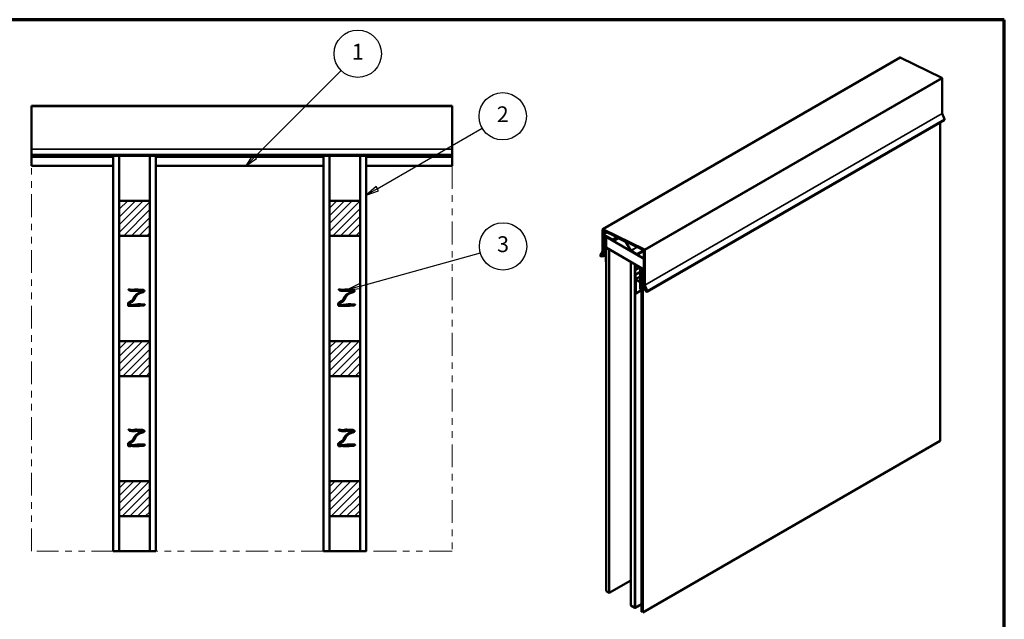
# Model space of a CAD drawing. Units: inches. Extents: x 0.6 to 33.5, y 0.5 to 21.4.
# Drawn here: x 18.4 to 33.4, y 12.3 to 21.4 of the extents above; entities that cross this region are included whole.
import ezdxf

# ---------------------------------------------------------------- set-up
doc = ezdxf.new("R2010")
doc.units = ezdxf.units.IN
doc.header["$LTSCALE"] = 2
doc.header["$MEASUREMENT"] = 0
doc.linetypes.add('DOUBLE_DASH_CHAIN', pattern=[1.2403, 0.6614, -0.0827, 0.1654, -0.0827, 0.1654, -0.0827])
for name, color, linetype, lineweight in [('Border (ANSI)', 7, 'Continuous', 70), ('Hatch (ANSI)', 7, 'Continuous', 18), ('Symbol (ANSI)', 7, 'Continuous', 25), ('Visible (ANSI)', 7, 'Continuous', 50), ('Visible Narrow (ANSI)', 7, 'Continuous', 35)]:
    doc.layers.add(name, color=color, linetype=linetype, lineweight=lineweight)
doc.styles.add('Note Text (ANSI)', font='tahoma.ttf')

# ---------------------------------------------------------------- blocks, each defined once
blk = doc.blocks.new('Borders ATAS A Border')
at = {"layer": 'Border (ANSI)'}
for p, q in [((16.7, 10.7), (0.3, 10.7)), ((16.7, 0.3), (16.7, 10.7))]:
    blk.add_line(p, q, dxfattribs=at)
blk = doc.blocks.new('Balloon1')
at = {"layer": 'Symbol (ANSI)'}
for p, q in [((11.9286, 9.4142), (12.7268, 9.875)), ((11.9188, 9.4312), (11.8434, 9.365)), ((11.9286, 9.4142), (11.8434, 9.365)), ((11.8434, 9.365), (11.9384, 9.3971)), ((11.9384, 9.3971), (11.9188, 9.4312))]:
    blk.add_line(p, q, dxfattribs=at)
at = {"layer": 'Symbol (ANSI)', "flags": 128}
blk.add_lwpolyline([(11.9188, 9.4312), (11.8434, 9.365), (11.9384, 9.3971), (11.9188, 9.4312)], dxfattribs=at)
at = {"layer": 'Symbol (ANSI)'}
blk.add_circle((12.8827, 9.965), 0.18, dxfattribs=at)
blk.add_solid([(11.9188, 9.4312), (11.8434, 9.365), (11.9384, 9.3971), (11.9188, 9.4312)], dxfattribs=at)
at = {"layer": 'Symbol (ANSI)', "insert": (12.8827, 9.965), "char_height": 0.12, "attachment_point": 5, "style": 'Note Text (ANSI)'}
blk.add_mtext('2', dxfattribs=at)
blk = doc.blocks.new('Balloon2')
at = {"layer": 'Symbol (ANSI)'}
for p, q in [((11.7999, 8.6731), (12.7125, 8.9272)), ((11.7947, 8.6921), (11.7051, 8.6467)), ((11.8052, 8.6542), (11.7947, 8.6921)), ((11.7999, 8.6731), (11.7051, 8.6467)), ((11.7051, 8.6467), (11.8052, 8.6542))]:
    blk.add_line(p, q, dxfattribs=at)
at = {"layer": 'Symbol (ANSI)', "flags": 128}
blk.add_lwpolyline([(11.7947, 8.6921), (11.7051, 8.6467), (11.8052, 8.6542), (11.7947, 8.6921)], dxfattribs=at)
at = {"layer": 'Symbol (ANSI)'}
blk.add_circle((12.8853, 8.9754), 0.18, dxfattribs=at)
blk.add_solid([(11.7947, 8.6921), (11.7051, 8.6467), (11.8052, 8.6542), (11.7947, 8.6921)], dxfattribs=at)
at = {"layer": 'Symbol (ANSI)', "insert": (12.8853, 8.9766), "char_height": 0.12, "attachment_point": 5, "style": 'Note Text (ANSI)'}
blk.add_mtext('3', dxfattribs=at)
blk = doc.blocks.new('Balloon3')
at = {"layer": 'Symbol (ANSI)'}
for p, q in [((10.9963, 9.6573), (11.6531, 10.3141)), ((10.9824, 9.6712), (10.9267, 9.5877)), ((11.0102, 9.6434), (10.9824, 9.6712)), ((10.9963, 9.6573), (10.9267, 9.5877)), ((10.9267, 9.5877), (11.0102, 9.6434))]:
    blk.add_line(p, q, dxfattribs=at)
at = {"layer": 'Symbol (ANSI)', "flags": 128}
blk.add_lwpolyline([(10.9824, 9.6712), (10.9267, 9.5877), (11.0102, 9.6434), (10.9824, 9.6712)], dxfattribs=at)
at = {"layer": 'Symbol (ANSI)'}
blk.add_circle((11.7798, 10.4409), 0.18, dxfattribs=at)
blk.add_solid([(10.9824, 9.6712), (10.9267, 9.5877), (11.0102, 9.6434), (10.9824, 9.6712)], dxfattribs=at)
at = {"layer": 'Symbol (ANSI)', "insert": (11.7798, 10.4409), "char_height": 0.12, "attachment_point": 5, "style": 'Note Text (ANSI)'}
blk.add_mtext('1', dxfattribs=at)

msp = doc.modelspace()

# ---------------------------------------------------------------- hatches: boundary and pattern name
at = {"layer": 'Hatch (ANSI)'}
h = msp.add_hatch(dxfattribs=at)
h.set_pattern_fill('ANSI31', color=256, scale=0.666667, style=0)
h.paths.add_polyline_path([(19.92934, 18.11088), (20.39601, 18.11088), (20.39601, 18.64421), (19.92934, 18.64421)])
h = msp.add_hatch(dxfattribs=at)
h.set_pattern_fill('ANSI31', color=256, scale=0.666667, style=0)
h.paths.add_polyline_path([(23.12934, 18.11088), (23.59601, 18.11088), (23.59601, 18.64421), (23.12934, 18.64421)])
h = msp.add_hatch(dxfattribs=at)
h.set_pattern_fill('ANSI31', color=256, scale=0.666667, style=0)
h.paths.add_polyline_path([(19.92934, 15.97755), (20.39601, 15.97755), (20.39601, 16.51088), (19.92934, 16.51088)])
h = msp.add_hatch(dxfattribs=at)
h.set_pattern_fill('ANSI31', color=256, scale=0.666667, style=0)
h.paths.add_polyline_path([(23.12934, 15.97755), (23.59601, 15.97755), (23.59601, 16.51088), (23.12934, 16.51088)])
h = msp.add_hatch(dxfattribs=at)
h.set_pattern_fill('ANSI31', color=256, scale=0.666667, style=0)
h.paths.add_polyline_path([(19.92934, 13.84421), (20.39601, 13.84421), (20.39601, 14.37755), (19.92934, 14.37755)])
h = msp.add_hatch(dxfattribs=at)
h.set_pattern_fill('ANSI31', color=256, scale=0.666667, style=0)
h.paths.add_polyline_path([(23.12934, 13.84421), (23.59601, 13.84421), (23.59601, 14.37755), (23.12934, 14.37755)])

# ---------------------------------------------------------------- linework, layer by layer
at = {"layer": 'Visible (ANSI)'}
for p, q in [((27.28733, 18.21414), (31.81281, 20.82693)), ((32.44672, 20.51707), (31.81706, 20.82672)), ((32.45393, 19.97303), (32.45393, 20.50517)), ((32.4874, 19.88586), (32.45433, 19.9711)), ((27.96038, 17.26049), (32.48586, 19.87328)), ((32.42621, 14.99287), (32.42621, 19.83883)), ((19.92934, 18.64421), (20.39601, 18.64421)), ((19.92934, 18.64421), (19.92934, 18.11088)), ((20.39601, 18.11088), (20.39601, 18.64421)), ((23.12934, 18.64421), (23.59601, 18.64421)), ((23.12934, 18.64421), (23.12934, 18.11088)), ((23.59601, 18.11088), (23.59601, 18.64421)), ((27.28536, 17.86816), (27.28536, 18.20979)), ((27.28913, 18.20761), (27.28913, 17.86598)), ((27.29007, 17.86544), (27.29007, 18.19212)), ((27.29158, 18.21393), (27.92123, 17.90428)), ((27.29182, 18.19599), (27.30441, 18.20326)), ((27.92151, 17.89978), (27.29186, 18.20943)), ((27.29309, 18.19038), (27.29309, 17.8637)), ((27.29559, 18.1958), (27.91733, 17.89005)), ((27.91755, 17.88644), (27.29582, 18.1922)), ((27.296, 18.13237), (27.35188, 18.16463)), ((19.92934, 18.11088), (20.39601, 18.11088)), ((23.12934, 18.11088), (23.59601, 18.11088)), ((27.29403, 18.12802), (27.29403, 17.86361)), ((27.2978, 17.86144), (27.2978, 18.12585)), ((27.29875, 18.11986), (27.29875, 17.85842)), ((27.30071, 18.12421), (27.30362, 18.12589)), ((27.43545, 18.05413), (27.30075, 18.1319)), ((27.30075, 18.12755), (27.43545, 18.04978)), ((27.30252, 17.85624), (27.30252, 18.11768)), ((27.45074, 18.03986), (27.30546, 18.12374)), ((27.30546, 18.11938), (27.45074, 18.03551)), ((27.33391, 18.0949), (27.33391, 17.71518)), ((27.33568, 18.09881), (27.33839, 18.10037)), ((27.33693, 17.71343), (27.33693, 18.09316)), ((27.33837, 18.0953), (27.33787, 18.09501)), ((27.33787, 17.93171), (27.33787, 18.09501)), ((27.33787, 18.09501), (27.9111, 17.76406)), ((27.90903, 17.76983), (27.33995, 18.09838)), ((27.33995, 18.0949), (27.90903, 17.76634)), ((27.43545, 18.05413), (27.50037, 18.09161)), ((27.43545, 18.04978), (27.50444, 18.0896)), ((27.43545, 18.04978), (27.43545, 18.05413)), ((27.52077, 18.07808), (27.45281, 18.03965)), ((27.45547, 18.03502), (27.52342, 18.07345)), ((27.6366, 18.02297), (27.525, 18.07786)), ((27.52527, 18.07335), (27.63688, 18.01847)), ((27.6392, 18.01613), (27.71367, 17.88601)), ((27.71635, 17.88752), (27.64188, 18.01764)), ((27.25189, 17.81963), (27.28496, 17.86669)), ((27.28823, 17.86262), (27.25515, 17.81557)), ((27.29835, 17.85695), (27.2639, 17.80793)), ((27.26716, 17.80387), (27.30162, 17.85288)), ((27.26716, 17.80387), (27.33391, 17.84241)), ((27.29309, 17.8637), (27.29007, 17.86544)), ((27.29309, 17.8637), (27.29403, 17.86424)), ((27.29403, 17.86361), (27.2978, 17.86144)), ((27.2978, 17.86144), (27.29875, 17.86198)), ((27.9111, 17.60076), (27.33787, 17.93171)), ((27.33787, 17.93062), (27.33881, 17.93117)), ((27.38501, 17.9034), (27.33787, 17.93062)), ((27.33787, 12.70504), (27.33787, 17.93062)), ((27.38596, 17.90395), (27.38501, 17.9034)), ((27.38501, 12.67783), (27.38501, 17.9034)), ((27.81028, 17.83228), (27.71845, 17.8853)), ((27.71845, 17.88094), (27.81028, 17.82793)), ((27.90831, 17.88747), (27.81236, 17.83207)), ((27.81503, 17.82745), (27.91097, 17.88285)), ((27.90831, 17.88747), (27.9116, 17.88937)), ((27.916, 17.87754), (27.916, 17.36257)), ((27.91977, 17.36039), (27.91977, 17.87536)), ((27.92072, 17.36216), (27.92072, 17.88122)), ((27.92373, 17.87948), (27.92373, 17.36042)), ((27.92468, 17.36242), (27.92468, 17.89456)), ((27.92845, 17.89238), (27.92845, 17.36024)), ((27.2632, 17.80163), (27.29566, 17.80453)), ((27.2639, 17.80793), (27.26716, 17.80387)), ((27.29754, 17.79967), (27.26509, 17.79677)), ((27.29566, 17.80453), (27.33391, 17.82661)), ((27.29566, 17.80453), (27.29754, 17.79967)), ((27.29754, 17.79967), (27.33391, 17.82066)), ((27.33391, 17.71518), (27.33693, 17.71343)), ((27.33693, 17.71343), (27.33787, 17.71398)), ((27.71688, 17.7118), (27.71782, 17.71234)), ((27.71688, 12.48622), (27.71688, 17.7118)), ((27.77581, 17.67778), (27.71688, 17.7118)), ((27.91116, 17.76409), (27.9111, 17.76406)), ((27.9111, 17.76406), (27.9111, 17.60076)), ((27.91204, 17.76112), (27.91204, 17.5706)), ((27.91506, 17.56886), (27.91506, 17.75937)), ((27.77675, 17.67832), (27.77581, 17.67778)), ((27.77581, 12.4522), (27.77581, 17.67778)), ((27.77769, 17.67778), (27.77675, 17.67724)), ((27.77675, 17.67724), (27.77675, 12.45166)), ((27.78052, 17.67506), (27.77675, 17.67724)), ((27.78052, 17.67506), (27.78146, 17.6756)), ((27.78052, 12.44948), (27.78052, 17.67506)), ((27.78146, 17.67374), (27.78213, 17.67413)), ((27.78146, 17.60044), (27.78146, 17.67374)), ((27.78213, 17.59928), (27.78146, 17.60044)), ((27.78307, 17.67467), (27.78213, 17.67413)), ((27.78213, 17.67413), (27.86329, 17.62727)), ((27.78816, 17.5958), (27.78213, 17.59928)), ((27.85659, 17.56573), (27.78213, 17.52274)), ((27.78883, 17.59619), (27.78816, 17.5958)), ((27.78883, 17.66176), (27.78883, 17.59619)), ((27.85659, 17.62263), (27.78883, 17.66176)), ((27.84562, 17.62897), (27.78883, 17.59619)), ((27.85659, 17.55799), (27.78883, 17.51887)), ((27.85659, 17.4134), (27.85659, 17.62263)), ((27.86424, 17.62781), (27.86329, 17.62727)), ((27.86329, 17.62727), (27.86396, 17.62611)), ((27.86557, 17.62704), (27.86396, 17.62611)), ((27.86396, 17.62611), (27.86396, 17.30106)), ((27.8649, 17.59776), (27.8649, 17.59804)), ((27.8649, 17.52373), (27.8649, 17.55476)), ((27.86518, 17.59865), (27.88997, 17.61296)), ((27.86585, 17.59858), (27.871, 17.5956)), ((27.87009, 17.5424), (27.87009, 17.53468)), ((27.87018, 17.54235), (27.87018, 17.53462)), ((27.87153, 17.54448), (27.87101, 17.54418)), ((27.87167, 17.59336), (27.89779, 17.60844)), ((27.87167, 17.58465), (27.90533, 17.60409)), ((27.87167, 17.57594), (27.91204, 17.59925)), ((27.87167, 17.56723), (27.91204, 17.59054)), ((27.87167, 17.55852), (27.91204, 17.58183)), ((27.87191, 17.55071), (27.91204, 17.57388)), ((27.87191, 17.55071), (27.90282, 17.53287)), ((27.89875, 17.52923), (27.87301, 17.54409)), ((27.89875, 17.52912), (27.87301, 17.54398)), ((27.90332, 17.53351), (27.916, 17.54084)), ((27.91204, 17.6013), (27.9111, 17.60076)), ((27.91204, 17.5706), (27.91506, 17.56886)), ((27.91506, 17.56886), (27.916, 17.5694)), ((27.78146, 17.52235), (27.78213, 17.52274)), ((27.78146, 17.23812), (27.78146, 17.52235)), ((27.78213, 17.52274), (27.78883, 17.51887)), ((27.78883, 17.51887), (27.78883, 17.45253)), ((27.85659, 17.49165), (27.78883, 17.45253)), ((27.78883, 17.45253), (27.85659, 17.4134)), ((27.7903, 17.44317), (27.7903, 17.23301)), ((27.85659, 17.4049), (27.7903, 17.44317)), ((27.85659, 17.30531), (27.85659, 17.4049)), ((27.8649, 17.51557), (27.87244, 17.51992)), ((27.8649, 17.51557), (27.86726, 17.51421)), ((27.8649, 17.38411), (27.8649, 17.51557)), ((27.86732, 17.52119), (27.87162, 17.52367)), ((27.86773, 17.52591), (27.86773, 17.5221)), ((27.87244, 17.52319), (27.86773, 17.52591)), ((27.87009, 17.44154), (27.8682, 17.44045)), ((27.8682, 17.44045), (27.87009, 17.43719)), ((27.87009, 17.40888), (27.8682, 17.40779)), ((27.8682, 17.40779), (27.87009, 17.40453)), ((27.86967, 17.3802), (27.87876, 17.38545)), ((27.87009, 17.4998), (27.87009, 17.44154)), ((27.87009, 17.44154), (27.87876, 17.44655)), ((27.87009, 17.43719), (27.87876, 17.44219)), ((27.87009, 17.43719), (27.87009, 17.40888)), ((27.87009, 17.40888), (27.87876, 17.41389)), ((27.87009, 17.40453), (27.87876, 17.40953)), ((27.87009, 17.40453), (27.87009, 17.38112)), ((27.87608, 17.5114), (27.87022, 17.50042)), ((27.87244, 17.5172), (27.87244, 17.52319)), ((27.87301, 17.52972), (27.89875, 17.51486)), ((27.87301, 17.52961), (27.8748, 17.52858)), ((27.87622, 17.52613), (27.87622, 17.51202)), ((27.87876, 17.52531), (27.8797, 17.52586)), ((27.87876, 12.39276), (27.87876, 17.52531)), ((27.88055, 17.52428), (27.87876, 17.52531)), ((27.8815, 17.52482), (27.88055, 17.52428)), ((27.88055, 12.39173), (27.88055, 17.52428)), ((27.88056, 17.52427), (27.88151, 17.52482)), ((27.88225, 17.5233), (27.88056, 17.52427)), ((27.88056, 12.39172), (27.88056, 17.52427)), ((27.88319, 17.52384), (27.88225, 17.5233)), ((27.88225, 12.39075), (27.88225, 17.5233)), ((27.89601, 17.51535), (27.89618, 17.51545)), ((27.8977, 17.51438), (27.89601, 17.51535)), ((27.89601, 12.3828), (27.89601, 17.51535)), ((27.89865, 17.51492), (27.8977, 17.51438)), ((27.8977, 12.38182), (27.8977, 17.51438)), ((27.89771, 17.51437), (27.89865, 17.51492)), ((27.90073, 17.51263), (27.89771, 17.51437)), ((27.89771, 12.38182), (27.89771, 17.51437)), ((27.90167, 17.51317), (27.90073, 17.51263)), ((27.90073, 12.38008), (27.90073, 17.51263)), ((27.90167, 17.5152), (27.90075, 17.51466)), ((27.90158, 17.51649), (27.90158, 17.52422)), ((27.90167, 17.4644), (27.90167, 17.52417)), ((27.90644, 17.46322), (27.90403, 17.46183)), ((27.90644, 17.46322), (27.90838, 17.46434)), ((27.90686, 17.52978), (27.90686, 17.46413)), ((27.916, 17.52384), (27.9078, 17.51911)), ((27.9078, 17.51911), (27.91534, 17.51475)), ((27.9078, 17.46467), (27.9078, 17.51911)), ((27.91534, 17.46032), (27.9078, 17.46467)), ((27.916, 17.51513), (27.91534, 17.51475)), ((27.91534, 17.51475), (27.91534, 17.46032)), ((27.916, 17.4607), (27.91534, 17.46032)), ((27.78213, 17.23696), (27.78146, 17.23812)), ((27.78964, 17.23263), (27.78213, 17.23696)), ((27.87876, 17.28409), (27.7903, 17.23301)), ((27.85726, 17.30415), (27.85659, 17.30531)), ((27.86329, 17.30067), (27.85726, 17.30415)), ((27.86396, 17.30106), (27.86329, 17.30067)), ((27.87876, 17.3096), (27.86396, 17.30106)), ((27.86867, 17.3803), (27.86632, 17.38166)), ((27.91626, 17.30582), (27.91815, 17.30851)), ((27.94872, 17.26545), (27.91626, 17.30582)), ((27.9169, 17.35817), (27.95136, 17.26937)), ((27.91815, 17.30851), (27.93287, 17.31701)), ((27.91815, 17.30851), (27.9506, 17.26813)), ((27.95462, 17.26966), (27.92017, 17.35846)), ((27.95597, 17.26945), (27.92152, 17.35826)), ((27.92413, 17.35849), (27.95858, 17.26969)), ((27.95865, 17.27278), (27.92558, 17.35802)), ((27.92884, 17.35832), (27.96192, 17.27307)), ((27.95136, 17.26937), (27.95462, 17.26966)), ((27.95462, 17.26966), (27.95566, 17.27026)), ((27.95858, 17.26969), (27.95597, 17.26945)), ((27.95858, 17.26969), (27.95935, 17.27013)), ((27.7903, 17.23301), (27.78964, 17.23263)), ((19.92934, 16.51088), (20.39601, 16.51088)), ((19.92934, 16.51088), (19.92934, 15.97755)), ((20.39601, 15.97755), (20.39601, 16.51088)), ((23.12934, 16.51088), (23.59601, 16.51088)), ((23.12934, 16.51088), (23.12934, 15.97755)), ((23.59601, 15.97755), (23.59601, 16.51088)), ((19.92934, 15.97755), (20.39601, 15.97755)), ((23.12934, 15.97755), (23.59601, 15.97755)), ((27.90073, 12.38008), (32.42621, 14.99287)), ((19.92934, 14.37755), (20.39601, 14.37755)), ((19.92934, 14.37755), (19.92934, 13.84421)), ((20.39601, 13.84421), (20.39601, 14.37755)), ((23.12934, 14.37755), (23.59601, 14.37755)), ((23.12934, 14.37755), (23.12934, 13.84421)), ((23.59601, 13.84421), (23.59601, 14.37755)), ((19.92934, 13.84421), (20.39601, 13.84421)), ((23.12934, 13.84421), (23.59601, 13.84421)), ((27.38501, 12.67783), (27.71688, 12.86943)), ((27.33787, 12.70504), (27.38501, 12.67783)), ((27.71688, 12.48622), (27.77581, 12.4522)), ((27.77581, 12.4522), (27.77675, 12.45275)), ((27.78052, 12.44948), (27.77675, 12.45166)), ((27.87876, 12.5062), (27.78052, 12.44948)), ((27.87876, 12.39276), (27.88055, 12.39173)), ((27.88055, 12.39173), (27.88056, 12.39173)), ((27.88056, 12.39172), (27.88225, 12.39075)), ((27.88225, 12.39075), (27.88868, 12.39446)), ((27.89084, 12.39424), (27.89601, 12.38783)), ((27.89601, 12.3828), (27.8977, 12.38182)), ((27.8977, 12.38182), (27.89771, 12.38183)), ((27.89771, 12.38182), (27.90073, 12.38008))]:
    msp.add_line(p, q, dxfattribs=at)
at = {"layer": 'Visible (ANSI)', "color": 1, "true_color": 0xff0000}
for p, q in [((18.59601, 20.08165), (18.59601, 20.09115)), ((18.59601, 20.09115), (24.99601, 20.09115)), ((18.59601, 20.08165), (18.59601, 19.42991)), ((24.99601, 20.09115), (24.99601, 20.08165)), ((24.99601, 19.42991), (24.99601, 20.08165)), ((18.59601, 19.42991), (18.59601, 19.42783)), ((18.59601, 19.42783), (18.59601, 19.34681)), ((18.59601, 19.32631), (18.59601, 19.34681)), ((24.99601, 19.42783), (24.99601, 19.42991)), ((24.99601, 19.34681), (24.99601, 19.42783)), ((24.99601, 19.34681), (24.99601, 19.32631)), ((18.59601, 19.32631), (24.99601, 19.32631))]:
    msp.add_line(p, q, dxfattribs=at)
at = {"layer": 'Visible (ANSI)', "color": 96, "true_color": 0x008000}
for p, q in [((18.59601, 19.32631), (18.59601, 19.31182)), ((18.59601, 19.31182), (18.59601, 19.31088)), ((19.83862, 19.31182), (18.59601, 19.31182)), ((18.59601, 19.31088), (18.59601, 19.17641)), ((19.83862, 19.31088), (18.59601, 19.31088)), ((19.83862, 19.31182), (19.83862, 19.32631)), ((19.83862, 19.31088), (19.83862, 19.31182)), ((19.83862, 19.17641), (19.83862, 19.31088)), ((19.83862, 19.31088), (19.83862, 13.31088)), ((19.92934, 19.32631), (19.92934, 18.64421)), ((19.93028, 19.32631), (19.93028, 18.64421)), ((20.39506, 19.32631), (20.39506, 18.64421)), ((20.39601, 19.32631), (20.39601, 18.64421)), ((20.48673, 19.32631), (20.48673, 19.31182)), ((20.48673, 19.31182), (20.48673, 19.31088)), ((23.03862, 19.31182), (20.48673, 19.31182)), ((20.48673, 19.31088), (20.48673, 19.17641)), ((23.03862, 19.31088), (20.48673, 19.31088)), ((20.48673, 19.31088), (20.48673, 13.31088)), ((23.03862, 19.31182), (23.03862, 19.32631)), ((23.03862, 19.31088), (23.03862, 19.31182)), ((23.03862, 19.17641), (23.03862, 19.31088)), ((23.03862, 19.31088), (23.03862, 13.31088)), ((23.12934, 19.32631), (23.12934, 18.64421)), ((23.13028, 19.32631), (23.13028, 18.64421)), ((23.59506, 19.32631), (23.59506, 18.64421)), ((23.59601, 19.32631), (23.59601, 18.64421)), ((23.68673, 19.32631), (23.68673, 19.31182)), ((23.68673, 19.31182), (23.68673, 19.31088)), ((24.99601, 19.31182), (23.68673, 19.31182)), ((23.68673, 19.31088), (23.68673, 19.17641)), ((24.99601, 19.31088), (23.68673, 19.31088)), ((23.68673, 19.31088), (23.68673, 13.31088)), ((24.99601, 19.31182), (24.99601, 19.32631)), ((24.99601, 19.31088), (24.99601, 19.31182)), ((24.99601, 19.17641), (24.99601, 19.31088)), ((18.59601, 19.17641), (18.59601, 19.17546)), ((19.83862, 19.17641), (18.59601, 19.17641)), ((19.83767, 19.17546), (18.59601, 19.17546)), ((19.83767, 19.17546), (19.83767, 13.31088)), ((23.03862, 19.17641), (20.48673, 19.17641)), ((23.03767, 19.17546), (20.48767, 19.17546)), ((20.48767, 19.17546), (20.48767, 13.31088)), ((23.03767, 19.17546), (23.03767, 13.31088)), ((24.99601, 19.17641), (23.68673, 19.17641)), ((24.99601, 19.17546), (23.68767, 19.17546)), ((23.68767, 19.17546), (23.68767, 13.31088)), ((24.99601, 19.17546), (24.99601, 19.17641)), ((19.92934, 18.11088), (19.92934, 16.51088)), ((19.93028, 18.11088), (19.93028, 16.51088)), ((20.39506, 18.11088), (20.39506, 16.51088)), ((20.39601, 18.11088), (20.39601, 16.51088)), ((23.12934, 18.11088), (23.12934, 16.51088)), ((23.13028, 18.11088), (23.13028, 16.51088)), ((23.59506, 18.11088), (23.59506, 16.51088)), ((23.59601, 18.11088), (23.59601, 16.51088)), ((19.92934, 15.97755), (19.92934, 14.37755)), ((19.93028, 15.97755), (19.93028, 14.37755)), ((20.39506, 15.97755), (20.39506, 14.37755)), ((20.39601, 15.97755), (20.39601, 14.37755)), ((23.12934, 15.97755), (23.12934, 14.37755)), ((23.13028, 15.97755), (23.13028, 14.37755)), ((23.59506, 15.97755), (23.59506, 14.37755)), ((23.59601, 15.97755), (23.59601, 14.37755)), ((19.92934, 13.84421), (19.92934, 13.31088)), ((19.93028, 13.84421), (19.93028, 13.31088)), ((20.39506, 13.84421), (20.39506, 13.31088)), ((20.39601, 13.84421), (20.39601, 13.31088)), ((23.12934, 13.84421), (23.12934, 13.31088)), ((23.13028, 13.84421), (23.13028, 13.31088)), ((23.59506, 13.84421), (23.59506, 13.31088)), ((23.59601, 13.84421), (23.59601, 13.31088)), ((19.83767, 13.31088), (19.83862, 13.31088)), ((19.83862, 13.31088), (19.92934, 13.31088)), ((19.92934, 13.31088), (19.93028, 13.31088)), ((19.93028, 13.31088), (20.39506, 13.31088)), ((20.39506, 13.31088), (20.39601, 13.31088)), ((20.39601, 13.31088), (20.48673, 13.31088)), ((20.48673, 13.31088), (20.48767, 13.31088)), ((23.03767, 13.31088), (23.03862, 13.31088)), ((23.03862, 13.31088), (23.12934, 13.31088)), ((23.12934, 13.31088), (23.13028, 13.31088)), ((23.13028, 13.31088), (23.59506, 13.31088)), ((23.59506, 13.31088), (23.59601, 13.31088)), ((23.59601, 13.31088), (23.68673, 13.31088)), ((23.68673, 13.31088), (23.68767, 13.31088))]:
    msp.add_line(p, q, dxfattribs=at)
at = {"layer": 'Visible (ANSI)', "color": 30, "linetype": 'DOUBLE_DASH_CHAIN', "lineweight": 18, "ltscale": 0.262687, "true_color": 0xff8000}
for p, q in [((18.59601, 13.31088), (18.59601, 19.17546)), ((24.99601, 19.17546), (24.99601, 13.31088))]:
    msp.add_line(p, q, dxfattribs=at)
at = {"layer": 'Visible (ANSI)', "color": 56, "true_color": 0x808000}
for p, q in [((20.06267, 17.07881), (20.06267, 17.05886)), ((20.07917, 17.04421), (20.07971, 17.04421)), ((20.14477, 17.04421), (20.21344, 17.04421)), ((23.26267, 17.07881), (23.26267, 17.05886)), ((23.27917, 17.04421), (23.27971, 17.04421)), ((23.34477, 17.04421), (23.41344, 17.04421)), ((20.06267, 14.94548), (20.06267, 14.92553)), ((20.07917, 14.91088), (20.07971, 14.91088)), ((20.14477, 14.91088), (20.21344, 14.91088)), ((23.26267, 14.94548), (23.26267, 14.92553)), ((23.27917, 14.91088), (23.27971, 14.91088)), ((23.34477, 14.91088), (23.41344, 14.91088))]:
    msp.add_line(p, q, dxfattribs=at)
at = {"layer": 'Visible (ANSI)', "color": 30, "linetype": 'DOUBLE_DASH_CHAIN', "lineweight": 18, "ltscale": 0.250275, "true_color": 0xff8000}
msp.add_line((19.83767, 13.31088), (18.59601, 13.31088), dxfattribs=at)
at = {"layer": 'Visible (ANSI)', "color": 30, "linetype": 'DOUBLE_DASH_CHAIN', "lineweight": 18, "ltscale": 0.256994, "true_color": 0xff8000}
msp.add_line((23.03767, 13.31088), (20.48767, 13.31088), dxfattribs=at)
at = {"layer": 'Visible (ANSI)', "color": 30, "linetype": 'DOUBLE_DASH_CHAIN', "lineweight": 18, "ltscale": 0.263713, "true_color": 0xff8000}
msp.add_line((24.99601, 13.31088), (23.68767, 13.31088), dxfattribs=at)
at = {"layer": 'Visible (ANSI)'}
for centre, major_axis, start_param, end_param in [((31.81756, 20.8187), (-0.00475, 0.00823), 5.5717577, 6.28318531), ((32.44721, 20.50905), (-0.00475, 0.00823), 3.92699082, 5.5717577), ((32.45688, 19.97133), (-0.00208, 0.00361), 0.78539816, 1.30899694), ((32.47903, 19.88511), (0.00683, -0.01184), 0, 1.30899694), ((27.29208, 18.20591), (-0.00475, 0.00823), 5.5717577, 7.06858347), ((27.29208, 18.20591), (-0.00208, 0.00361), 5.5717577, 7.06858347), ((27.29603, 18.18868), (-0.00422, 0.0073), 5.5717577, 7.06858347), ((27.29603, 18.18868), (-0.00208, 0.00361), 5.5717577, 7.06858347), ((27.30075, 18.12414), (-0.00475, 0.00823), 5.49778714, 7.06858347), ((27.30075, 18.12414), (-0.00208, 0.00361), 5.49778714, 7.06858347), ((27.30546, 18.11598), (-0.00475, 0.00823), 5.49778714, 7.06858347), ((27.30546, 18.11598), (-0.00208, 0.00361), 5.49778714, 7.06858347), ((27.33995, 18.09142), (-0.00427, 0.00739), 5.49778714, 7.06858347), ((27.33995, 18.09142), (-0.00213, 0.0037), 5.49778714, 7.06858347), ((27.45074, 18.04326), (0.00208, -0.00361), 5.49778714, 6.27803316), ((27.45074, 18.04326), (0.00475, -0.00823), 5.49778714, 6.27803316), ((27.52549, 18.06984), (-0.00475, 0.00823), 5.5717577, 6.27803316), ((27.52549, 18.06984), (-0.00208, 0.00361), 5.5717577, 6.27803316), ((27.6371, 18.01495), (-0.00475, 0.00823), 4.70589332, 5.5717577), ((27.6371, 18.01495), (0.00208, -0.00361), 1.56430067, 2.43016504), ((27.28241, 17.86986), (0.00208, -0.00361), 0.26179939, 0.78539816), ((27.28241, 17.86986), (0.00475, -0.00823), 0.26179939, 0.78539816), ((27.2958, 17.86012), (0.00208, -0.00361), 0.26179939, 0.78539816), ((27.2958, 17.86012), (0.00475, -0.00823), 0.26179939, 0.78539816), ((27.71845, 17.8887), (0.00475, -0.00823), 4.70589332, 5.49778714), ((27.71845, 17.8887), (-0.00208, 0.00361), 1.56430067, 2.35619449), ((27.91306, 17.87924), (-0.00475, 0.00823), 3.92699082, 6.28318531), ((27.91306, 17.87924), (-0.00208, 0.00361), 3.92699082, 6.28318531), ((27.91777, 17.88292), (0.00422, -0.0073), 0.78539816, 2.43016504), ((27.91777, 17.88292), (-0.00208, 0.00361), 3.92699082, 5.5717577), ((27.92173, 17.89626), (0.00475, -0.00823), 0.78539816, 2.43016504), ((27.92173, 17.89626), (-0.00208, 0.00361), 3.92699082, 5.5717577), ((27.26026, 17.80922), (0.00683, -0.01184), 3.40339204, 6.02138592), ((27.26026, 17.80922), (-0.00417, 0.00722), 0.26179939, 2.87979327), ((27.81028, 17.83568), (0.00208, -0.00361), 5.49778714, 6.28318531), ((27.81028, 17.83568), (0.00475, -0.00823), 5.49778714, 6.28318531), ((27.90903, 17.76286), (-0.00427, 0.00739), 3.92699082, 5.49778714), ((27.90903, 17.76286), (0.00213, -0.0037), 0.78539816, 2.35619449), ((27.86585, 17.59749), (-0.00067, 0.00115), 5.49778714, 7.06858348), ((27.79152, 17.61863), (-0.05353, 0.09272), 4.05137735, 4.17549328), ((27.79152, 17.61863), (-0.05353, 0.09272), 3.67848841, 3.80260431), ((27.79152, 17.61863), (-0.05353, 0.09272), 3.80260431, 4.05137726), ((27.87383, 17.58853), (-0.00267, 0.00462), 6.14128825, 7.99587869), ((27.87383, 17.57982), (-0.00267, 0.00462), 6.14127579, 7.99587336), ((27.87383, 17.57111), (-0.00267, 0.00462), 6.14128825, 7.99587869), ((27.87383, 17.5624), (-0.00267, 0.00462), 6.14128825, 7.99589763), ((27.87383, 17.55369), (-0.00267, 0.00462), 6.14128825, 7.99587869), ((27.87301, 17.54072), (-0.00207, 0.00358), 5.49778714, 7.06858347), ((27.87301, 17.53299), (0.00207, -0.00358), 3.92699082, 5.49778714), ((27.87301, 17.54072), (-0.002, 0.00346), 5.49778714, 7.06858347), ((27.87301, 17.53299), (0.002, -0.00346), 3.92699082, 5.49778714), ((27.871, 17.59452), (0.00067, -0.00115), 6.14128825, 8.6393798), ((27.871, 17.58581), (0.00067, -0.00115), 6.14128825, 7.99587869), ((27.871, 17.5771), (0.00067, -0.00115), 6.14128825, 7.99587336), ((27.871, 17.56839), (0.00067, -0.00115), 6.14128825, 7.99587869), ((27.871, 17.55968), (0.00067, -0.00115), 6.14128825, 7.99587869), ((27.871, 17.55097), (0.00067, -0.00115), 1.03808221, 1.71269535), ((27.90478, 17.53097), (-0.00147, 0.00254), 3.92699082, 6.74477246), ((27.86632, 17.52292), (0.001, -0.00173), 3.92699082, 7.06858347), ((27.86632, 17.3833), (-0.001, 0.00173), 0.78539816, 2.35619449), ((27.86726, 17.5202), (0.00367, -0.00635), 5.49778714, 7.06858347), ((27.8715, 17.49898), (-0.001, 0.00173), 0.34520666, 0.78539816), ((27.8748, 17.52695), (0.001, -0.00173), 0.78539816, 2.35619449), ((27.8748, 17.51283), (0.001, -0.00173), 0.34520666, 0.78539816), ((27.89247, 17.51759), (0.00525, 0), 5.49778714, 5.70794889), ((27.89875, 17.52586), (-0.00207, 0.00358), 3.92699082, 5.49778714), ((27.89875, 17.52586), (-0.002, 0.00346), 3.92699082, 5.49778714), ((27.89875, 17.51813), (0.002, -0.00346), 5.49778714, 7.06858347), ((27.90309, 17.46359), (0.001, -0.00173), 3.92699082, 6.23082543), ((27.90544, 17.46495), (0.001, -0.00173), 0, 0.78539816), ((27.86867, 17.38194), (0.001, -0.00173), 5.49778714, 7.06858347), ((27.92272, 17.35869), (0.00475, -0.00823), 3.92699082, 4.45058959), ((27.92272, 17.35869), (-0.00208, 0.00361), 0.78539816, 1.30899694), ((27.92668, 17.35872), (-0.00422, 0.0073), 0.78539816, 1.30899694), ((27.92668, 17.35872), (0.00208, -0.00361), 3.92699082, 4.45058959), ((27.93139, 17.35854), (-0.00475, 0.00823), 0.78539816, 1.30899694), ((27.93139, 17.35854), (0.00208, -0.00361), 3.92699082, 4.45058959), ((27.95355, 17.27232), (0.00683, -0.01184), 4.97418837, 7.59218225), ((27.95355, 17.27232), (0.00417, -0.00722), 4.97418837, 7.59218225), ((27.88963, 12.39392), (0.00133, 0), 0.43605866, 2.35619449)]:
    msp.add_ellipse(centre, major_axis=major_axis, ratio=0.57735027, start_param=start_param, end_param=end_param, dxfattribs=at)
at = {"layer": 'Visible (ANSI)', "color": 56, "true_color": 0x808000}
for points, knots in [([(20.06267, 17.07881), (20.06283, 17.07965), (20.06408, 17.08529), (20.06875, 17.09508), (20.08421, 17.10484), (20.11245, 17.12233), (20.13868, 17.12949), (20.14937, 17.17966), (20.16366, 17.18789), (20.18968, 17.23185), (20.22538, 17.22984), (20.25554, 17.27036), (20.28074, 17.24479), (20.29104, 17.29954), (20.22834, 17.26458), (20.21443, 17.27867), (20.16076, 17.27479), (20.13266, 17.2677), (20.09584, 17.28184), (20.0909, 17.27445), (20.07426, 17.28754), (20.07037, 17.2931), (20.07073, 17.29495)], [-0.341151325, -0.341151325, -0.341151325, -0.341151325, -0.341151325, -0.341151325, -0.337959964, -0.319453978, -0.299182063, -0.278748198, -0.257263998, -0.235449521, -0.213399041, -0.192820545, -0.173283047, -0.154260196, -0.135505048, -0.11596979, -0.094706896, -0.072577977, -0.05160687, -0.03231655, -0.018155839, 0, 0, 0, 0, 0, 0]), ([(20.07073, 17.29495), (20.07128, 17.29785), (20.08277, 17.29751), (20.13458, 17.27653), (20.16009, 17.29759), (20.19624, 17.29832), (20.23686, 17.28529), (20.28366, 17.2958), (20.29357, 17.28682), (20.31517, 17.2827), (20.31481, 17.25677), (20.2646, 17.24968), (20.25278, 17.24175), (20.19318, 17.22037), (20.16781, 17.16037), (20.15907, 17.1382), (20.12569, 17.09969), (20.1112, 17.10194), (20.05847, 17.06067), (20.11269, 17.05592), (20.15167, 17.05903), (20.21361, 17.07117), (20.25256, 17.07322), (20.26736, 17.06234), (20.34415, 17.0773), (20.29897, 17.04053), (20.26817, 17.05339), (20.24543, 17.04994), (20.22886, 17.04654), (20.2174, 17.04476), (20.21344, 17.04421)], [-1, -1, -1, -1, -1, -1, -0.971563389, -0.95188837, -0.92790403, -0.90547684, -0.886016957, -0.86852584, -0.852315473, -0.83618788, -0.817265107, -0.795091308, -0.770954582, -0.746668864, -0.722777508, -0.700358672, -0.680806956, -0.660335771, -0.638020822, -0.615184484, -0.591940832, -0.567682823, -0.545939836, -0.525706504, -0.505545513, -0.48479629, -0.46287125, -0.452073623, -0.452073623, -0.452073623, -0.452073623, -0.452073623, -0.452073623]), ([(23.26267, 17.07881), (23.26283, 17.07965), (23.26408, 17.08529), (23.26875, 17.09508), (23.28421, 17.10484), (23.31245, 17.12233), (23.33868, 17.12949), (23.34937, 17.17966), (23.36366, 17.18789), (23.38968, 17.23185), (23.42538, 17.22984), (23.45554, 17.27036), (23.48074, 17.24479), (23.49104, 17.29954), (23.42834, 17.26458), (23.41443, 17.27867), (23.36076, 17.27479), (23.33266, 17.2677), (23.29584, 17.28184), (23.2909, 17.27445), (23.27426, 17.28754), (23.27037, 17.2931), (23.27073, 17.29495)], [-0.341151325, -0.341151325, -0.341151325, -0.341151325, -0.341151325, -0.341151325, -0.337959964, -0.319453978, -0.299182063, -0.278748198, -0.257263998, -0.235449521, -0.213399041, -0.192820545, -0.173283047, -0.154260196, -0.135505048, -0.11596979, -0.094706896, -0.072577977, -0.05160687, -0.03231655, -0.018155839, 0, 0, 0, 0, 0, 0]), ([(23.27073, 17.29495), (23.27128, 17.29785), (23.28277, 17.29751), (23.33458, 17.27653), (23.36009, 17.29759), (23.39624, 17.29832), (23.43686, 17.28529), (23.48366, 17.2958), (23.49357, 17.28682), (23.51517, 17.2827), (23.51481, 17.25677), (23.4646, 17.24968), (23.45278, 17.24175), (23.39318, 17.22037), (23.36781, 17.16037), (23.35907, 17.1382), (23.32569, 17.09969), (23.3112, 17.10194), (23.25847, 17.06067), (23.31269, 17.05592), (23.35167, 17.05903), (23.41361, 17.07117), (23.45256, 17.07322), (23.46736, 17.06234), (23.54415, 17.0773), (23.49897, 17.04053), (23.46817, 17.05339), (23.44543, 17.04994), (23.42886, 17.04654), (23.4174, 17.04476), (23.41344, 17.04421)], [-1, -1, -1, -1, -1, -1, -0.971563389, -0.95188837, -0.92790403, -0.90547684, -0.886016957, -0.86852584, -0.852315473, -0.83618788, -0.817265107, -0.795091308, -0.770954582, -0.746668864, -0.722777508, -0.700358672, -0.680806956, -0.660335771, -0.638020822, -0.615184484, -0.591940832, -0.567682823, -0.545939836, -0.525706504, -0.505545513, -0.48479629, -0.46287125, -0.452073623, -0.452073623, -0.452073623, -0.452073623, -0.452073623, -0.452073623]), ([(20.07917, 17.04421), (20.07856, 17.04422), (20.07206, 17.04435), (20.06705, 17.0457), (20.06482, 17.04888), (20.06348, 17.05354), (20.06273, 17.05851), (20.06267, 17.05886)], [-0.3774898243, -0.3774898243, -0.3774898243, -0.3774898243, -0.3774898243, -0.3774898243, -0.375631671, -0.3572007595, -0.355798073, -0.355798073, -0.355798073, -0.355798073, -0.355798073, -0.355798073]), ([(20.14477, 17.04421), (20.14451, 17.04426), (20.13781, 17.04552), (20.12831, 17.04816), (20.1218, 17.05014), (20.10169, 17.0461), (20.08567, 17.04424), (20.07971, 17.04421)], [-0.4179638287, -0.4179638287, -0.4179638287, -0.4179638287, -0.4179638287, -0.4179638287, -0.417101445, -0.3956662301, -0.3778185492, -0.3778185492, -0.3778185492, -0.3778185492, -0.3778185492, -0.3778185492]), ([(23.27917, 17.04421), (23.27856, 17.04422), (23.27206, 17.04435), (23.26705, 17.0457), (23.26482, 17.04888), (23.26348, 17.05354), (23.26273, 17.05851), (23.26267, 17.05886)], [-0.3774898243, -0.3774898243, -0.3774898243, -0.3774898243, -0.3774898243, -0.3774898243, -0.375631671, -0.3572007595, -0.355798073, -0.355798073, -0.355798073, -0.355798073, -0.355798073, -0.355798073]), ([(23.34477, 17.04421), (23.34451, 17.04426), (23.33781, 17.04552), (23.32831, 17.04816), (23.3218, 17.05014), (23.30169, 17.0461), (23.28567, 17.04424), (23.27971, 17.04421)], [-0.4179638287, -0.4179638287, -0.4179638287, -0.4179638287, -0.4179638287, -0.4179638287, -0.417101445, -0.3956662301, -0.3778185492, -0.3778185492, -0.3778185492, -0.3778185492, -0.3778185492, -0.3778185492]), ([(20.06267, 14.94548), (20.06283, 14.94632), (20.06408, 14.95196), (20.06875, 14.96175), (20.08421, 14.9715), (20.11245, 14.989), (20.13868, 14.99616), (20.14937, 15.04633), (20.16366, 15.05456), (20.18968, 15.09851), (20.22538, 15.0965), (20.25554, 15.13702), (20.28074, 15.11146), (20.29104, 15.16621), (20.22834, 15.13125), (20.21443, 15.14534), (20.16076, 15.14146), (20.13266, 15.13437), (20.09584, 15.1485), (20.0909, 15.14112), (20.07426, 15.15421), (20.07037, 15.15976), (20.07073, 15.16162)], [-0.341151325, -0.341151325, -0.341151325, -0.341151325, -0.341151325, -0.341151325, -0.337959964, -0.319453978, -0.299182063, -0.278748198, -0.257263998, -0.235449521, -0.213399041, -0.192820545, -0.173283047, -0.154260196, -0.135505048, -0.11596979, -0.094706896, -0.072577977, -0.05160687, -0.03231655, -0.018155839, 0, 0, 0, 0, 0, 0]), ([(20.07073, 15.16162), (20.07128, 15.16452), (20.08277, 15.16418), (20.13458, 15.1432), (20.16009, 15.16425), (20.19624, 15.16499), (20.23686, 15.15195), (20.28366, 15.16247), (20.29357, 15.15349), (20.31517, 15.14937), (20.31481, 15.12344), (20.2646, 15.11635), (20.25278, 15.10842), (20.19318, 15.08704), (20.16781, 15.02704), (20.15907, 15.00486), (20.12569, 14.96636), (20.1112, 14.9686), (20.05847, 14.92733), (20.11269, 14.92259), (20.15167, 14.92569), (20.21361, 14.93784), (20.25256, 14.93988), (20.26736, 14.929), (20.34415, 14.94397), (20.29897, 14.9072), (20.26817, 14.92005), (20.24543, 14.9166), (20.22886, 14.91321), (20.2174, 14.91142), (20.21344, 14.91088)], [-1, -1, -1, -1, -1, -1, -0.971563389, -0.95188837, -0.92790403, -0.90547684, -0.886016957, -0.86852584, -0.852315473, -0.83618788, -0.817265107, -0.795091308, -0.770954582, -0.746668864, -0.722777508, -0.700358672, -0.680806956, -0.660335771, -0.638020822, -0.615184484, -0.591940832, -0.567682823, -0.545939836, -0.525706504, -0.505545513, -0.48479629, -0.46287125, -0.452073623, -0.452073623, -0.452073623, -0.452073623, -0.452073623, -0.452073623]), ([(23.26267, 14.94548), (23.26283, 14.94632), (23.26408, 14.95196), (23.26875, 14.96175), (23.28421, 14.9715), (23.31245, 14.989), (23.33868, 14.99616), (23.34937, 15.04633), (23.36366, 15.05456), (23.38968, 15.09851), (23.42538, 15.0965), (23.45554, 15.13702), (23.48074, 15.11146), (23.49104, 15.16621), (23.42834, 15.13125), (23.41443, 15.14534), (23.36076, 15.14146), (23.33266, 15.13437), (23.29584, 15.1485), (23.2909, 15.14112), (23.27426, 15.15421), (23.27037, 15.15976), (23.27073, 15.16162)], [-0.341151325, -0.341151325, -0.341151325, -0.341151325, -0.341151325, -0.341151325, -0.337959964, -0.319453978, -0.299182063, -0.278748198, -0.257263998, -0.235449521, -0.213399041, -0.192820545, -0.173283047, -0.154260196, -0.135505048, -0.11596979, -0.094706896, -0.072577977, -0.05160687, -0.03231655, -0.018155839, 0, 0, 0, 0, 0, 0]), ([(23.27073, 15.16162), (23.27128, 15.16452), (23.28277, 15.16418), (23.33458, 15.1432), (23.36009, 15.16425), (23.39624, 15.16499), (23.43686, 15.15195), (23.48366, 15.16247), (23.49357, 15.15349), (23.51517, 15.14937), (23.51481, 15.12344), (23.4646, 15.11635), (23.45278, 15.10842), (23.39318, 15.08704), (23.36781, 15.02704), (23.35907, 15.00486), (23.32569, 14.96636), (23.3112, 14.9686), (23.25847, 14.92733), (23.31269, 14.92259), (23.35167, 14.92569), (23.41361, 14.93784), (23.45256, 14.93988), (23.46736, 14.929), (23.54415, 14.94397), (23.49897, 14.9072), (23.46817, 14.92005), (23.44543, 14.9166), (23.42886, 14.91321), (23.4174, 14.91142), (23.41344, 14.91088)], [-1, -1, -1, -1, -1, -1, -0.971563389, -0.95188837, -0.92790403, -0.90547684, -0.886016957, -0.86852584, -0.852315473, -0.83618788, -0.817265107, -0.795091308, -0.770954582, -0.746668864, -0.722777508, -0.700358672, -0.680806956, -0.660335771, -0.638020822, -0.615184484, -0.591940832, -0.567682823, -0.545939836, -0.525706504, -0.505545513, -0.48479629, -0.46287125, -0.452073623, -0.452073623, -0.452073623, -0.452073623, -0.452073623, -0.452073623]), ([(20.07917, 14.91088), (20.07856, 14.91088), (20.07206, 14.91102), (20.06705, 14.91236), (20.06482, 14.91555), (20.06348, 14.92021), (20.06273, 14.92518), (20.06267, 14.92553)], [-0.3774898243, -0.3774898243, -0.3774898243, -0.3774898243, -0.3774898243, -0.3774898243, -0.375631671, -0.3572007595, -0.355798073, -0.355798073, -0.355798073, -0.355798073, -0.355798073, -0.355798073]), ([(20.14477, 14.91088), (20.14451, 14.91093), (20.13781, 14.91219), (20.12831, 14.91483), (20.1218, 14.91681), (20.10169, 14.91277), (20.08567, 14.91091), (20.07971, 14.91088)], [-0.4179638287, -0.4179638287, -0.4179638287, -0.4179638287, -0.4179638287, -0.4179638287, -0.417101445, -0.3956662301, -0.3778185492, -0.3778185492, -0.3778185492, -0.3778185492, -0.3778185492, -0.3778185492]), ([(23.27917, 14.91088), (23.27856, 14.91088), (23.27206, 14.91102), (23.26705, 14.91236), (23.26482, 14.91555), (23.26348, 14.92021), (23.26273, 14.92518), (23.26267, 14.92553)], [-0.3774898243, -0.3774898243, -0.3774898243, -0.3774898243, -0.3774898243, -0.3774898243, -0.375631671, -0.3572007595, -0.355798073, -0.355798073, -0.355798073, -0.355798073, -0.355798073, -0.355798073]), ([(23.34477, 14.91088), (23.34451, 14.91093), (23.33781, 14.91219), (23.32831, 14.91483), (23.3218, 14.91681), (23.30169, 14.91277), (23.28567, 14.91091), (23.27971, 14.91088)], [-0.4179638287, -0.4179638287, -0.4179638287, -0.4179638287, -0.4179638287, -0.4179638287, -0.417101445, -0.3956662301, -0.3778185492, -0.3778185492, -0.3778185492, -0.3778185492, -0.3778185492, -0.3778185492])]:
    msp.add_open_spline(points, degree=5, knots=knots, dxfattribs=at)
at = {"layer": 'Visible Narrow (ANSI)'}
for p, q in [((27.29158, 18.21393), (31.81706, 20.82672)), ((27.92123, 17.90428), (32.44672, 20.51707)), ((27.92845, 17.89238), (32.45393, 20.50517)), ((27.92845, 17.36024), (32.45393, 19.97303)), ((27.92884, 17.35832), (32.45433, 19.9711)), ((27.96192, 17.27307), (32.4874, 19.88586)), ((27.28913, 18.20761), (27.29208, 18.20932)), ((27.29309, 18.19038), (27.29604, 18.19209)), ((27.29559, 18.1958), (27.30662, 18.20217)), ((27.30075, 18.1319), (27.35488, 18.16315)), ((27.2978, 18.12585), (27.30075, 18.12755)), ((27.30252, 18.11768), (27.30546, 18.11938)), ((27.30546, 18.12374), (27.30641, 18.12428)), ((27.33693, 18.09316), (27.33787, 18.0937)), ((27.33995, 18.09838), (27.34089, 18.09893)), ((27.45074, 18.03986), (27.52197, 18.08098)), ((27.45281, 18.03965), (27.52329, 18.08034)), ((27.52077, 18.07808), (27.52404, 18.07997)), ((27.525, 18.07786), (27.52653, 18.07874)), ((27.6366, 18.02297), (27.63813, 18.02386)), ((27.64188, 18.01764), (27.64597, 18.02)), ((27.28823, 17.86262), (27.29159, 17.86456)), ((27.28913, 17.86598), (27.29007, 17.86653)), ((27.30162, 17.85288), (27.33391, 17.87153)), ((27.30252, 17.85624), (27.33391, 17.87437)), ((27.71635, 17.88752), (27.80789, 17.94037)), ((27.71845, 17.8853), (27.81111, 17.93879)), ((27.81028, 17.83228), (27.91028, 17.89002)), ((27.91733, 17.89005), (27.92468, 17.89429)), ((27.91977, 17.87536), (27.92072, 17.87591)), ((27.92373, 17.87948), (27.92468, 17.88003)), ((27.25515, 17.81557), (27.2789, 17.82928)), ((27.2632, 17.80163), (27.26714, 17.8039)), ((27.90903, 17.76983), (27.916, 17.77385)), ((27.91506, 17.75937), (27.916, 17.75992)), ((27.86585, 17.59858), (27.89036, 17.61273)), ((27.87009, 17.5424), (27.87018, 17.54246)), ((27.87009, 17.53468), (27.87018, 17.53473)), ((27.871, 17.5956), (27.89551, 17.60976)), ((27.87156, 17.58635), (27.90381, 17.60497)), ((27.87156, 17.57764), (27.91204, 17.60101)), ((27.87156, 17.56893), (27.91204, 17.5923)), ((27.87156, 17.56022), (27.91204, 17.58359)), ((27.87156, 17.55151), (27.91204, 17.57488)), ((27.8731, 17.54404), (27.87301, 17.54398)), ((27.90686, 17.52978), (27.916, 17.53506)), ((27.86726, 17.51421), (27.87244, 17.5172)), ((27.86773, 17.5221), (27.87103, 17.52401)), ((27.87009, 17.4998), (27.87876, 17.50481)), ((27.87009, 17.38112), (27.87876, 17.38613)), ((27.87022, 17.50042), (27.87876, 17.50535)), ((27.87301, 17.52961), (27.8731, 17.52967)), ((27.8748, 17.52858), (27.8749, 17.52863)), ((27.87608, 17.5114), (27.87876, 17.51294)), ((27.87622, 17.52613), (27.87772, 17.527)), ((27.87622, 17.51202), (27.87876, 17.51348)), ((27.88868, 17.52067), (27.88868, 12.39446)), ((27.89084, 12.39424), (27.89084, 17.51943)), ((27.89884, 17.52918), (27.89875, 17.52912)), ((27.90167, 17.52428), (27.90158, 17.52422)), ((27.90167, 17.51655), (27.90158, 17.51649)), ((27.90686, 17.46413), (27.9078, 17.46468)), ((27.91977, 17.36039), (27.9208, 17.36098)), ((27.92017, 17.35846), (27.92123, 17.35907)), ((27.92373, 17.36042), (27.92478, 17.36102)), ((27.92413, 17.35849), (27.9252, 17.35911)), ((27.9506, 17.26813), (27.953, 17.26951))]:
    msp.add_line(p, q, dxfattribs=at)
at = {"layer": 'Visible Narrow (ANSI)', "color": 1, "true_color": 0xff0000}
for p, q in [((18.59601, 20.08165), (24.99601, 20.08165)), ((18.59601, 19.42991), (24.99601, 19.42991)), ((18.59601, 19.42783), (24.99601, 19.42783)), ((18.59601, 19.34681), (24.99601, 19.34681))]:
    msp.add_line(p, q, dxfattribs=at)

# ---------------------------------------------------------------- block references
at = {"xscale": 2, "yscale": 2, "zscale": 2}
msp.add_blockref('Borders ATAS A Border', (0, 0), dxfattribs=at)
at = {"layer": 'Symbol (ANSI)', "xscale": 2, "yscale": 2, "zscale": 2}
for name in ['Balloon3', 'Balloon1', 'Balloon2']:
    msp.add_blockref(name, (0, 0), dxfattribs=at)

doc.saveas('drawing.dxf')
